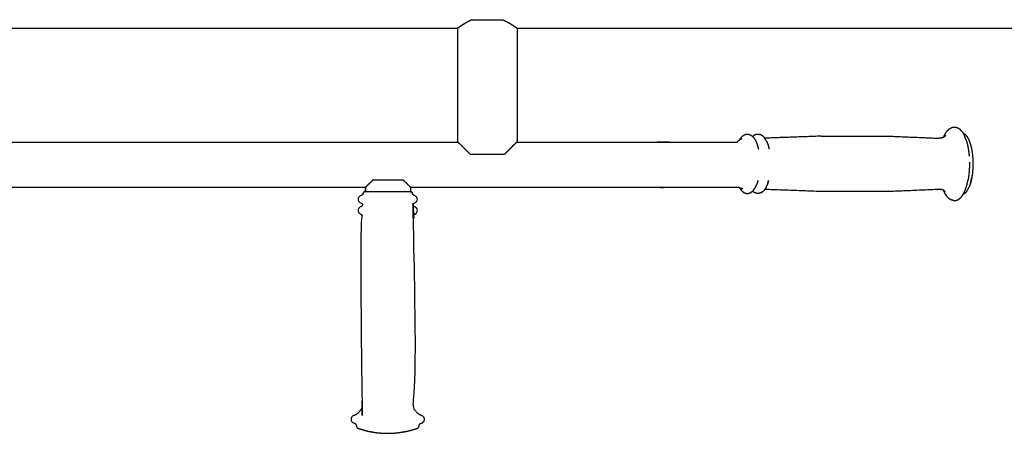
# Model space of a CAD drawing. Units: millimetres. Extents: x 36701 to 72182, y 6744 to 17406.
# Drawn here: x 47909 to 48118, y 9120 to 9207 of the extents above; entities that cross this region are included whole.
import ezdxf

# ---------------------------------------------------------------- set-up
doc = ezdxf.new("R2010")
doc.units = ezdxf.units.MM
doc.header["$MEASUREMENT"] = 0

msp = doc.modelspace()

# ---------------------------------------------------------------- linework, layer by layer
at = {"color": 0}
for points, knots in [([(48005.01, 9207.27), (48004.93, 9207.23), (48004.84, 9207.19), (48004.66, 9207.1), (48004.47, 9207.01), (48004.3, 9206.92), (48004.12, 9206.83), (48003.99, 9206.76), (48003.86, 9206.69), (48003.68, 9206.58), (48003.49, 9206.47), (48003.38, 9206.4), (48003.27, 9206.34), (48003.17, 9206.28), (48003.08, 9206.21), (48003.01, 9206.18), (48002.95, 9206.14), (48002.84, 9206.06), (48002.72, 9205.99), (48002.62, 9205.92), (48002.52, 9205.86), (48002.52, 9205.85), (48002.51, 9205.85), (48002.43, 9205.79), (48002.35, 9205.74), (48002.28, 9205.69), (48002.21, 9205.64), (48002.18, 9205.63), (48002.15, 9205.61), (48002.11, 9205.58), (48002.07, 9205.55), (48002.04, 9205.53), (48002.01, 9205.51), (48001.99, 9205.5), (48001.97, 9205.48), (48001.97, 9205.48), (48001.96, 9205.48)], [-5, -5, -5, -4, -4, -3, -3, -2, -2, -1, -1, 0, 0, 1, 1, 2, 2, 3, 3, 4, 4, 5, 5, 6, 6, 7, 7, 8, 8, 9, 9, 10, 10, 11, 11, 12, 12, 12.466166, 12.466166, 12.466166]), ([(48003.27, 9206.34), (48003.17, 9206.27), (48003.07, 9206.21), (48003.01, 9206.17), (48002.95, 9206.14)], [-7.997904, -7.997904, -7.997904, -7, -7, -6, -6, -6]), ([(48005.01, 9207.27), (48005.32, 9207.27), (48005.63, 9207.27), (48006.05, 9207.27), (48006.48, 9207.27), (48006.91, 9207.27), (48007.35, 9207.27), (48007.8, 9207.27), (48008.25, 9207.27), (48008.7, 9207.27), (48009.15, 9207.27), (48009.59, 9207.27), (48010.03, 9207.27), (48010.45, 9207.27), (48010.87, 9207.27), (48011.18, 9207.27), (48011.5, 9207.27)], [2, 2, 2, 3, 3, 4, 4, 5, 5, 6, 6, 7, 7, 8, 8, 9, 9, 10, 10, 10]), ([(48011.5, 9207.27), (48011.58, 9207.23), (48011.66, 9207.19), (48011.84, 9207.1), (48012.03, 9207.01), (48012.2, 9206.92), (48012.38, 9206.83), (48012.51, 9206.76), (48012.64, 9206.69), (48012.82, 9206.58), (48013.01, 9206.47), (48013.12, 9206.4), (48013.23, 9206.34), (48013.33, 9206.27), (48013.43, 9206.21), (48013.49, 9206.17), (48013.55, 9206.14), (48013.67, 9206.06), (48013.78, 9205.99), (48013.88, 9205.92), (48013.98, 9205.86), (48013.99, 9205.85), (48013.99, 9205.85), (48014.07, 9205.79), (48014.16, 9205.74), (48014.23, 9205.69), (48014.3, 9205.64), (48014.32, 9205.63), (48014.35, 9205.61), (48014.39, 9205.58), (48014.43, 9205.55), (48014.46, 9205.53), (48014.49, 9205.51), (48014.51, 9205.5), (48014.53, 9205.48), (48014.53, 9205.48), (48014.54, 9205.48)], [-14, -14, -14, -13, -13, -12, -12, -11, -11, -10, -10, -9, -9, -8, -8, -7, -7, -6, -6, -5, -5, -4, -4, -3, -3, -2, -2, -1, -1, 0, 0, 1, 1, 2, 2, 3, 3, 3.471429, 3.471429, 3.471429]), ([(48013.23, 9206.34), (48013.23, 9206.34), (48013.23, 9206.34), (48013.33, 9206.28), (48013.43, 9206.21), (48013.49, 9206.18), (48013.55, 9206.14), (48013.55, 9206.14), (48013.55, 9206.14)], [0.997281, 0.997281, 0.997281, 1, 1, 2, 2, 3, 3, 3.000014, 3.000014, 3.000014]), ([(48061.6, 9181.9), (48061.66, 9182), (48061.72, 9182.11), (48061.76, 9182.16), (48061.8, 9182.22), (48061.97, 9182.41), (48062.14, 9182.6), (48062.19, 9182.65), (48062.24, 9182.7), (48062.3, 9182.74), (48062.36, 9182.78), (48062.54, 9182.88), (48062.73, 9182.98), (48062.8, 9183), (48062.86, 9183.03), (48062.94, 9183.04), (48063.01, 9183.05), (48063.2, 9183.05), (48063.39, 9183.05), (48063.46, 9183.04), (48063.53, 9183.03), (48063.6, 9183.01), (48063.67, 9182.98), (48063.85, 9182.88), (48064.04, 9182.78), (48064.1, 9182.75), (48064.16, 9182.71), (48064.21, 9182.67), (48064.26, 9182.62), (48064.28, 9182.59), (48064.31, 9182.56)], [3.610933, 3.610933, 3.610933, 4, 4, 5, 5, 6, 6, 7, 7, 8, 8, 9, 9, 10, 10, 11, 11, 12, 12, 13, 13, 14, 14, 15, 15, 16, 16, 17, 17, 17.1476, 17.1476, 17.1476]), ([(48064.96, 9182.99), (48065.03, 9183.01), (48065.09, 9183.03), (48065.16, 9183.04), (48065.24, 9183.05), (48065.43, 9183.05), (48065.62, 9183.05), (48065.69, 9183.04), (48065.76, 9183.03), (48065.83, 9183.01), (48065.89, 9182.99)], [-2, -2, -2, -1, -1, 0, 0, 1, 1, 2, 2, 3, 3, 3]), ([(48104.86, 9182.76), (48105.05, 9183.1), (48105.24, 9183.44), (48105.27, 9183.48), (48105.3, 9183.53)], [-1, -1, -1, 0, 0, 1, 1, 1]), ([(48105.79, 9184.08), (48105.58, 9183.85), (48105.36, 9183.61), (48105.33, 9183.57), (48105.3, 9183.53)], [1, 1, 1, 2, 2, 3, 3, 3]), ([(48105.79, 9184.08), (48105.84, 9184.12), (48105.88, 9184.16), (48105.93, 9184.18), (48105.97, 9184.21), (48106.2, 9184.34), (48106.43, 9184.46), (48106.49, 9184.48), (48106.54, 9184.5), (48106.6, 9184.52), (48106.66, 9184.53), (48106.72, 9184.54), (48106.78, 9184.54), (48107.01, 9184.54), (48107.25, 9184.54), (48107.33, 9184.53), (48107.4, 9184.52), (48107.47, 9184.49), (48107.54, 9184.47), (48107.77, 9184.34), (48108, 9184.22), (48108.06, 9184.18), (48108.11, 9184.14)], [-2, -2, -2, -1, -1, 0, 0, 1, 1, 2, 2, 3, 3, 4, 4, 5, 5, 6, 6, 7, 7, 8, 8, 9, 9, 9]), ([(48108.64, 9183.55), (48108.43, 9183.79), (48108.22, 9184.03), (48108.17, 9184.08), (48108.11, 9184.14)], [1, 1, 1, 2, 2, 3, 3, 3]), ([(48108.64, 9183.55), (48108.68, 9183.49), (48108.72, 9183.43), (48108.76, 9183.36), (48108.81, 9183.28)], [-1, -1, -1, 0, 0, 0.228908, 0.228908, 0.228908]), ([(48109.07, 9183.14), (48109.1, 9183.12), (48109.14, 9183.1), (48108.97, 9183.19), (48108.81, 9183.28)], [0, 0, 0, 1, 1, 1.840327, 1.840327, 1.840327]), ([(48109.14, 9183.1), (48109.17, 9183.08), (48109.19, 9183.06), (48109.22, 9183.04), (48109.24, 9183.01), (48109.43, 9182.81), (48109.61, 9182.61), (48109.63, 9182.58), (48109.65, 9182.55), (48109.82, 9182.26), (48109.98, 9181.96), (48110, 9181.94), (48110.01, 9181.91), (48110.15, 9181.54), (48110.3, 9181.16)], [-2, -2, -2, -1, -1, 0, 0, 1, 1, 2, 2, 3, 3, 4, 4, 5, 5, 5]), ([(48002.05, 9181.37), (48002.03, 9181.39), (48002.01, 9181.4), (48002.01, 9181.41), (48002.01, 9181.41), (48001.99, 9181.43), (48001.97, 9181.45), (48001.96, 9181.46), (48001.95, 9181.47)], [8.555221, 8.555221, 8.555221, 9, 9, 10, 10, 11, 11, 12, 12, 12]), ([(48004.65, 9178.77), (48004.39, 9179.03), (48004.12, 9179.29), (48004.05, 9179.37), (48003.98, 9179.44), (48003.73, 9179.69), (48003.49, 9179.93), (48003.44, 9179.98), (48003.38, 9180.04), (48003.17, 9180.25), (48002.95, 9180.47), (48002.92, 9180.5), (48002.88, 9180.54), (48002.7, 9180.72), (48002.52, 9180.9), (48002.5, 9180.92), (48002.48, 9180.94), (48002.41, 9181.01), (48002.33, 9181.09), (48002.27, 9181.15), (48002.21, 9181.21), (48002.2, 9181.22), (48002.19, 9181.23), (48002.14, 9181.28), (48002.09, 9181.33), (48002.07, 9181.35), (48002.05, 9181.37)], [-4, -4, -4, -3, -3, -2, -2, -1, -1, 0, 0, 1, 1, 2, 2, 3, 3, 4, 4, 5, 5, 6, 6, 7, 7, 8, 8, 8.555221, 8.555221, 8.555221]), ([(48014.45, 9181.37), (48014.43, 9181.35), (48014.41, 9181.33), (48014.36, 9181.28), (48014.31, 9181.23), (48014.3, 9181.22), (48014.29, 9181.21), (48014.23, 9181.15), (48014.17, 9181.09), (48014.1, 9181.01), (48014.02, 9180.94), (48014, 9180.92), (48013.98, 9180.9), (48013.8, 9180.72), (48013.62, 9180.54), (48013.59, 9180.5), (48013.55, 9180.47), (48013.33, 9180.25), (48013.12, 9180.04), (48013.07, 9179.98), (48013.01, 9179.93), (48012.77, 9179.69), (48012.53, 9179.44), (48012.45, 9179.37), (48012.38, 9179.29), (48012.11, 9179.03), (48011.85, 9178.77)], [-0.564985, -0.564985, -0.564985, 0, 0, 1, 1, 2, 2, 3, 3, 4, 4, 5, 5, 6, 6, 7, 7, 8, 8, 9, 9, 10, 10, 11, 11, 12, 12, 12]), ([(48014.55, 9181.47), (48014.54, 9181.46), (48014.54, 9181.45), (48014.51, 9181.43), (48014.49, 9181.41), (48014.49, 9181.41), (48014.49, 9181.4), (48014.47, 9181.39), (48014.45, 9181.37)], [-4, -4, -4, -3, -3, -2, -2, -1, -1, -0.564985, -0.564985, -0.564985]), ([(48014.45, 9181.37), (48029.35, 9181.37), (48044.25, 9181.37), (48045.63, 9181.37), (48047.01, 9181.37), (48048.38, 9181.37), (48049.74, 9181.37), (48051.06, 9181.37), (48052.39, 9181.37), (48056.71, 9181.37), (48061.04, 9181.37)], [-4.127335, -4.127335, -4.127335, -4, -4, -3, -3, -2, -2, -1, -1, -0.838999, -0.838999, -0.838999]), ([(48061.04, 9181.37), (48061.05, 9181.38), (48061.05, 9181.39), (48061.07, 9181.42), (48061.09, 9181.44), (48061.23, 9181.6), (48061.38, 9181.77), (48061.41, 9181.78), (48061.43, 9181.8)], [11.950176, 11.950176, 11.950176, 12, 12, 13, 13, 14, 14, 15, 15, 15]), ([(48061.6, 9181.9), (48061.67, 9181.93), (48061.74, 9181.97), (48061.77, 9181.99), (48061.8, 9182)], [-0.453543, -0.453543, -0.453543, 0, 0, 1, 1, 1]), ([(48062, 9182.04), (48062.03, 9182.06), (48062.07, 9182.07), (48061.92, 9182), (48061.78, 9181.92)], [0, 0, 0, 1, 1, 1.885575, 1.885575, 1.885575]), ([(48062, 9182.04), (48061.97, 9182.03), (48061.93, 9182.02), (48061.9, 9182.02), (48061.86, 9182.02), (48061.83, 9182.01), (48061.8, 9182)], [0, 0, 0, 1, 1, 2, 2, 3, 3, 3]), ([(48064.31, 9182.56), (48064.34, 9182.6), (48064.37, 9182.63), (48064.42, 9182.67), (48064.47, 9182.72)], [0.832065, 0.832065, 0.832065, 1, 1, 2, 2, 2]), ([(48064.31, 9182.56), (48064.46, 9182.4), (48064.6, 9182.24), (48064.64, 9182.19), (48064.68, 9182.13), (48064.84, 9181.86), (48064.99, 9181.59), (48065.02, 9181.53), (48065.04, 9181.48), (48065.18, 9181.14), (48065.31, 9180.8)], [17.1476, 17.1476, 17.1476, 18, 18, 19, 19, 20, 20, 21, 21, 22, 22, 22]), ([(48064.96, 9182.99), (48064.77, 9182.89), (48064.59, 9182.79), (48064.53, 9182.75), (48064.47, 9182.72)], [1, 1, 1, 2, 2, 3, 3, 3]), ([(48066.39, 9182.73), (48066.2, 9182.83), (48066.02, 9182.93), (48065.96, 9182.96), (48065.89, 9182.99)], [1, 1, 1, 2, 2, 3, 3, 3]), ([(48066.49, 9182.65), (48066.66, 9182.46), (48066.84, 9182.26), (48066.87, 9182.23), (48066.89, 9182.2)], [-1, -1, -1, 0, 0, 0.730557, 0.730557, 0.730557]), ([(48078.78, 9182.62), (48078.6, 9182.62), (48078.42, 9182.62), (48072.66, 9182.41), (48066.89, 9182.2)], [6.9761548, 6.9761548, 6.9761548, 7, 7, 7.9577776, 7.9577776, 7.9577776]), ([(48066.89, 9182.2), (48066.91, 9182.18), (48066.92, 9182.17), (48066.91, 9182.18), (48066.9, 9182.18)], [0.7305569, 0.7305569, 0.7305569, 1, 1, 1.0360546, 1.0360546, 1.0360546]), ([(48067.29, 9181.52), (48067.13, 9181.79), (48066.98, 9182.06), (48066.95, 9182.12), (48066.92, 9182.17)], [1, 1, 1, 2, 2, 3, 3, 3]), ([(48067.29, 9181.52), (48067.42, 9181.18), (48067.55, 9180.83), (48067.57, 9180.79), (48067.58, 9180.74)], [0, 0, 0, 1, 1, 2, 2, 2]), ([(48078.78, 9182.62), (48086.24, 9182.62), (48093.71, 9182.62), (48098.51, 9182.41), (48103.31, 9182.21), (48103.45, 9182.2), (48103.58, 9182.2), (48103.66, 9182.2), (48103.74, 9182.19)], [10.000007, 10.000007, 10.000007, 11, 11, 12, 12, 13, 13, 13.561575, 13.561575, 13.561575]), ([(48103.8, 9182.19), (48103.8, 9182.19), (48103.8, 9182.19), (48103.77, 9182.19), (48103.74, 9182.19)], [1.9999019, 1.9999019, 1.9999019, 2, 2, 2.2217486, 2.2217486, 2.2217486]), ([(48104.66, 9182.37), (48104.61, 9182.35), (48104.57, 9182.33), (48104.44, 9182.29), (48104.32, 9182.26), (48104.19, 9182.24), (48104.06, 9182.22), (48103.93, 9182.21), (48103.8, 9182.19)], [0.612357, 0.612357, 0.612357, 1, 1, 2, 2, 3, 3, 3.999879, 3.999879, 3.999879]), ([(48104.72, 9182.41), (48104.71, 9182.4), (48104.7, 9182.4), (48104.68, 9182.38), (48104.66, 9182.37)], [2.8070545, 2.8070545, 2.8070545, 3, 3, 3.3479279, 3.3479279, 3.3479279]), ([(48104.72, 9182.41), (48104.78, 9182.56), (48104.83, 9182.7), (48104.85, 9182.73), (48104.86, 9182.76)], [-0.336119, -0.336119, -0.336119, 0, 0, 1, 1, 1]), ([(48105.01, 9182.66), (48104.96, 9182.61), (48104.91, 9182.57), (48104.86, 9182.52), (48104.81, 9182.48), (48104.76, 9182.44), (48104.72, 9182.41)], [0, 0, 0, 1, 1, 2, 2, 2.807055, 2.807055, 2.807055]), ([(48105.01, 9182.66), (48105.06, 9182.71), (48105.11, 9182.76), (48104.99, 9182.63), (48104.87, 9182.5)], [0, 0, 0, 1, 1, 1.679018, 1.679018, 1.679018]), ([(48109.44, 9181.88), (48109.46, 9181.83), (48109.48, 9181.78), (48109.32, 9182.21), (48109.15, 9182.63), (48109.13, 9182.7), (48109.1, 9182.76)], [0, 0, 0, 1, 1, 2, 2, 3, 3, 3]), ([(48109.48, 9181.78), (48109.62, 9181.28), (48109.76, 9180.77), (48109.86, 9180.2), (48109.97, 9179.63)], [0, 0, 0, 1, 1, 2, 2, 2]), ([(48110.3, 9181.16), (48110.42, 9180.72), (48110.54, 9180.28), (48110.54, 9180.26), (48110.55, 9180.24)], [-1, -1, -1, 0, 0, 1, 1, 1]), ([(48065.31, 9180.8), (48065.42, 9180.39), (48065.53, 9179.98), (48065.54, 9179.94), (48065.55, 9179.9)], [4, 4, 4, 5, 5, 6, 6, 6]), ([(48109.97, 9179.63), (48110.03, 9179.01), (48110.1, 9178.39), (48110.1, 9178.39), (48110.1, 9178.38)], [12, 12, 12, 13, 13, 13.014243, 13.014243, 13.014243]), ([(48110.55, 9180.24), (48110.64, 9179.74), (48110.73, 9179.25), (48110.79, 9178.71), (48110.85, 9178.18), (48110.87, 9177.62), (48110.9, 9177.07), (48110.89, 9176.51), (48110.88, 9175.95), (48110.84, 9175.4), (48110.8, 9174.85), (48110.72, 9174.33), (48110.65, 9173.82)], [0, 0, 0, 1, 1, 2, 2, 3, 3, 4, 4, 5, 5, 6, 6, 6]), ([(48011.85, 9178.77), (48011.75, 9178.77), (48011.66, 9178.77), (48011.26, 9178.77), (48010.87, 9178.77), (48010.45, 9178.77), (48010.03, 9178.77), (48009.59, 9178.77), (48009.15, 9178.77), (48008.7, 9178.77), (48008.25, 9178.77), (48007.8, 9178.77), (48007.35, 9178.77), (48006.91, 9178.77), (48006.48, 9178.77), (48006.05, 9178.77), (48005.63, 9178.77), (48005.24, 9178.77), (48004.84, 9178.77), (48004.75, 9178.77), (48004.65, 9178.77)], [6, 6, 6, 7, 7, 8, 8, 9, 9, 10, 10, 11, 11, 12, 12, 13, 13, 14, 14, 15, 15, 16, 16, 16]), ([(48110.16, 9177.11), (48110.15, 9176.46), (48110.14, 9175.82), (48110.09, 9175.21), (48110.05, 9174.61)], [0, 0, 0, 1, 1, 1.952997, 1.952997, 1.952997]), ([(47984.1, 9173.43), (47984.01, 9173.34), (47983.93, 9173.25), (47983.73, 9173.05), (47983.53, 9172.86), (47983.46, 9172.79), (47983.39, 9172.72), (47983.23, 9172.55), (47983.07, 9172.39), (47983.02, 9172.34), (47982.96, 9172.29), (47982.85, 9172.17), (47982.73, 9172.05), (47982.69, 9172.02), (47982.66, 9171.99), (47982.59, 9171.92), (47982.52, 9171.85), (47982.51, 9171.83), (47982.49, 9171.81), (47982.47, 9171.8), (47982.46, 9171.79)], [0, 0, 0, 1, 1, 2, 2, 3, 3, 4, 4, 5, 5, 6, 6, 7, 7, 8, 8, 9, 9, 10, 10, 10]), ([(47984.1, 9173.43), (47984.33, 9173.43), (47984.56, 9173.43), (47984.92, 9173.43), (47985.27, 9173.43), (47985.66, 9173.43), (47986.04, 9173.43), (47986.44, 9173.43), (47986.84, 9173.43), (47987.25, 9173.43), (47987.66, 9173.43), (47988.06, 9173.43), (47988.46, 9173.43), (47988.84, 9173.43), (47989.23, 9173.43), (47989.58, 9173.43), (47989.94, 9173.43), (47990.17, 9173.43), (47990.4, 9173.43)], [6, 6, 6, 7, 7, 8, 8, 9, 9, 10, 10, 11, 11, 12, 12, 13, 13, 14, 14, 15, 15, 15]), ([(47990.4, 9173.43), (47990.49, 9173.34), (47990.57, 9173.25), (47990.77, 9173.05), (47990.97, 9172.86), (47991.04, 9172.79), (47991.11, 9172.72), (47991.27, 9172.55), (47991.43, 9172.39), (47991.48, 9172.34), (47991.54, 9172.29), (47991.65, 9172.17), (47991.77, 9172.05), (47991.81, 9172.02), (47991.84, 9171.99), (47991.91, 9171.92), (47991.98, 9171.85), (47991.99, 9171.83), (47992.01, 9171.82), (47992.02, 9171.8), (47992.04, 9171.79), (47992.04, 9171.78), (47992.05, 9171.78)], [0, 0, 0, 1, 1, 2, 2, 3, 3, 4, 4, 5, 5, 6, 6, 7, 7, 8, 8, 9, 9, 10, 10, 10.556391, 10.556391, 10.556391]), ([(48067.47, 9172.53), (48067.47, 9172.53), (48067.47, 9172.53), (48067.59, 9172.9), (48067.71, 9173.26), (48067.7, 9173.24), (48067.7, 9173.22), (48067.68, 9173.18), (48067.67, 9173.13), (48067.55, 9172.75), (48067.42, 9172.38), (48067.44, 9172.43), (48067.46, 9172.48)], [0.999156, 0.999156, 0.999156, 1, 1, 2, 2, 3, 3, 4, 4, 5, 5, 6, 6, 6]), ([(48108.8, 9170.28), (48108.82, 9170.31), (48108.85, 9170.34), (48108.88, 9170.39), (48108.92, 9170.45), (48109.1, 9170.84), (48109.28, 9171.23), (48109.3, 9171.29), (48109.32, 9171.34), (48109.48, 9171.81), (48109.63, 9172.28), (48109.75, 9172.82), (48109.87, 9173.36)], [5.897656, 5.897656, 5.897656, 6, 6, 7, 7, 8, 8, 9, 9, 10, 10, 11, 11, 11]), ([(48110.04, 9174.58), (48110.04, 9174.57), (48110.04, 9174.55), (48109.96, 9173.96), (48109.87, 9173.36)], [1.97707, 1.97707, 1.97707, 2, 2, 3, 3, 3]), ([(48110.43, 9172.84), (48110.43, 9172.86), (48110.44, 9172.88), (48110.54, 9173.35), (48110.65, 9173.82), (48110.64, 9173.8), (48110.64, 9173.78), (48110.53, 9173.31), (48110.43, 9172.84)], [0, 0, 0, 1, 1, 2, 2, 3, 3, 4, 4, 4]), ([(47982.45, 9170.84), (47982.43, 9170.84), (47982.41, 9170.84), (47982.33, 9170.84), (47982.25, 9170.84), (47982.22, 9170.84), (47982.18, 9170.83), (47982.15, 9170.82), (47982.12, 9170.81), (47982.09, 9170.79), (47982.06, 9170.78), (47982.04, 9170.75), (47982.01, 9170.73), (47981.99, 9170.7), (47981.97, 9170.68), (47981.96, 9170.64), (47981.94, 9170.61), (47981.93, 9170.58), (47981.93, 9170.54), (47981.92, 9170.51), (47981.92, 9170.47), (47981.91, 9170.43), (47981.9, 9170.4), (47981.89, 9170.36), (47981.87, 9170.33), (47981.85, 9170.3), (47981.83, 9170.27), (47981.8, 9170.24), (47981.77, 9170.21), (47981.74, 9170.19), (47981.71, 9170.16), (47981.68, 9170.14), (47981.64, 9170.12), (47981.6, 9170.1), (47981.56, 9170.09), (47981.49, 9170.06), (47981.41, 9170.03), (47981.34, 9169.99), (47981.27, 9169.94), (47981.21, 9169.89), (47981.15, 9169.84), (47981.1, 9169.78), (47981.05, 9169.72), (47981.01, 9169.66), (47980.97, 9169.59), (47980.94, 9169.52), (47980.91, 9169.45), (47980.9, 9169.37), (47980.9, 9169.3), (47980.9, 9169.22), (47980.91, 9169.14), (47980.94, 9169.07), (47980.96, 9169), (47981, 9168.93), (47981.03, 9168.87), (47981.08, 9168.81), (47981.13, 9168.75), (47981.19, 9168.7), (47981.24, 9168.65), (47981.31, 9168.6), (47981.37, 9168.56), (47981.45, 9168.53), (47981.52, 9168.5), (47981.56, 9168.48), (47981.59, 9168.47), (47981.63, 9168.44), (47981.66, 9168.42), (47981.69, 9168.4), (47981.72, 9168.37), (47981.74, 9168.34), (47981.77, 9168.32), (47981.79, 9168.28), (47981.8, 9168.25), (47981.81, 9168.22), (47981.83, 9168.18), (47981.83, 9168.15), (47981.83, 9168.11), (47981.83, 9168.08), (47981.82, 9168.04), (47981.81, 9168.01), (47981.8, 9167.97), (47981.78, 9167.94), (47981.76, 9167.91), (47981.73, 9167.88), (47981.71, 9167.85), (47981.68, 9167.82), (47981.65, 9167.8), (47981.61, 9167.78), (47981.58, 9167.76), (47981.54, 9167.74), (47981.5, 9167.72), (47981.43, 9167.69), (47981.36, 9167.66), (47981.3, 9167.62), (47981.23, 9167.57), (47981.18, 9167.52), (47981.12, 9167.47), (47981.07, 9167.41), (47981.03, 9167.35), (47980.99, 9167.29), (47980.96, 9167.22), (47980.93, 9167.15), (47980.91, 9167.08), (47980.9, 9167), (47980.9, 9166.93), (47980.9, 9166.85), (47980.91, 9166.77), (47980.93, 9166.7), (47980.95, 9166.63), (47980.98, 9166.56), (47981.01, 9166.5), (47981.06, 9166.44), (47981.1, 9166.38), (47981.15, 9166.33), (47981.2, 9166.28), (47981.26, 9166.23), (47981.32, 9166.19), (47981.39, 9166.16), (47981.46, 9166.13), (47981.49, 9166.11), (47981.53, 9166.09), (47981.56, 9166.07), (47981.6, 9166.05), (47981.63, 9166.02), (47981.66, 9166), (47981.68, 9165.97), (47981.7, 9165.94), (47981.72, 9165.9), (47981.74, 9165.87), (47981.75, 9165.84), (47981.76, 9165.8), (47981.76, 9165.77), (47981.76, 9165.73), (47981.54, 9159.33), (47981.32, 9152.92), (47981.32, 9144.99), (47981.32, 9137.05), (47981.53, 9131.94), (47981.73, 9126.83), (47981.74, 9126.69), (47981.74, 9126.54), (47981.75, 9126.4), (47981.75, 9126.25), (47981.75, 9126.11), (47981.75, 9125.97), (47981.74, 9125.83), (47981.73, 9125.68), (47981.7, 9125.55), (47981.68, 9125.41), (47981.65, 9125.28), (47981.61, 9125.14), (47981.56, 9125.02), (47981.51, 9124.89), (47981.47, 9124.82), (47981.44, 9124.75), (47981.4, 9124.69), (47981.36, 9124.62), (47981.32, 9124.56), (47981.27, 9124.5), (47981.23, 9124.44), (47981.18, 9124.38), (47981.13, 9124.32), (47981.08, 9124.26), (47981.03, 9124.21), (47980.98, 9124.15), (47980.92, 9124.1), (47980.87, 9124.05), (47980.83, 9124.02), (47980.8, 9123.99), (47980.76, 9123.96), (47980.73, 9123.93), (47980.69, 9123.91), (47980.65, 9123.88), (47980.62, 9123.85), (47980.58, 9123.83), (47980.54, 9123.8), (47980.5, 9123.78), (47980.46, 9123.76), (47980.43, 9123.73), (47980.39, 9123.71), (47980.35, 9123.69), (47980.31, 9123.67), (47980.27, 9123.65), (47980.23, 9123.64), (47980.19, 9123.62), (47980.15, 9123.6), (47980.11, 9123.59), (47980.07, 9123.57), (47980.03, 9123.56), (47979.99, 9123.54), (47979.95, 9123.53), (47979.91, 9123.51), (47979.87, 9123.49), (47979.84, 9123.47), (47979.8, 9123.45), (47979.75, 9123.41), (47979.7, 9123.38), (47979.66, 9123.33), (47979.62, 9123.29), (47979.58, 9123.24), (47979.54, 9123.2), (47979.51, 9123.14), (47979.48, 9123.09), (47979.46, 9123.03), (47979.44, 9122.97), (47979.42, 9122.91), (47979.41, 9122.85), (47979.4, 9122.79), (47979.4, 9122.72), (47979.41, 9122.64), (47979.42, 9122.56), (47979.45, 9122.49), (47979.48, 9122.42), (47979.52, 9122.35), (47979.56, 9122.28), (47979.62, 9122.22), (47979.67, 9122.16), (47979.74, 9122.11), (47979.81, 9122.06), (47979.88, 9122.02), (47979.95, 9121.98), (47980.03, 9121.95), (47980.11, 9121.92), (47980.15, 9121.91), (47980.19, 9121.89), (47980.22, 9121.88), (47980.25, 9121.86), (47980.28, 9121.84), (47980.32, 9121.82), (47980.34, 9121.79), (47980.37, 9121.77), (47980.39, 9121.74), (47980.42, 9121.71), (47980.43, 9121.68), (47980.45, 9121.65), (47980.46, 9121.62), (47980.48, 9121.58), (47980.52, 9121.41), (47980.57, 9121.24), (47980.58, 9121.2), (47980.59, 9121.16), (47980.61, 9121.13), (47980.63, 9121.09), (47980.65, 9121.06), (47980.67, 9121.03), (47980.7, 9121), (47980.72, 9120.97), (47980.75, 9120.95), (47980.78, 9120.92), (47980.81, 9120.9), (47980.85, 9120.88), (47980.88, 9120.86), (47980.92, 9120.85), (47981.2, 9120.76), (47981.48, 9120.66), (47981.76, 9120.58), (47982.04, 9120.5), (47982.32, 9120.42), (47982.61, 9120.35), (47982.89, 9120.28), (47983.18, 9120.21), (47983.47, 9120.16), (47983.76, 9120.1), (47984.05, 9120.05), (47984.34, 9120), (47984.63, 9119.96), (47984.92, 9119.92), (47985.08, 9119.9), (47985.24, 9119.89), (47985.27, 9119.89), (47985.3, 9119.89), (47985.45, 9119.87), (47985.61, 9119.86), (47985.76, 9119.84), (47985.92, 9119.83), (47986.07, 9119.82), (47986.23, 9119.81), (47986.26, 9119.81), (47986.29, 9119.81), (47986.43, 9119.8), (47986.58, 9119.8), (47986.61, 9119.8), (47986.63, 9119.8), (47986.76, 9119.79), (47986.89, 9119.79), (47986.91, 9119.79), (47986.93, 9119.79), (47986.96, 9119.79), (47986.98, 9119.79), (47987, 9119.79), (47987.03, 9119.79), (47987.06, 9119.79), (47987.08, 9119.79), (47987.11, 9119.79), (47987.14, 9119.79), (47987.17, 9119.79), (47987.2, 9119.79), (47987.23, 9119.79), (47987.26, 9119.79), (47987.28, 9119.79), (47987.31, 9119.79), (47987.33, 9119.79), (47987.36, 9119.79), (47987.38, 9119.79), (47987.4, 9119.79), (47987.52, 9119.79), (47987.64, 9119.8), (47987.67, 9119.8), (47987.71, 9119.8), (47987.73, 9119.8), (47987.76, 9119.8), (47987.76, 9119.8), (47987.76, 9119.8)], [226.858299, 226.858299, 226.858299, 227, 227, 228, 228, 229, 229, 230, 230, 231, 231, 232, 232, 233, 233, 234, 234, 235, 235, 236, 236, 237, 237, 238, 238, 239, 239, 240, 240, 241, 241, 242, 242, 243, 243, 244, 244, 245, 245, 246, 246, 247, 247, 248, 248, 249, 249, 250, 250, 251, 251, 252, 252, 253, 253, 254, 254, 255, 255, 256, 256, 257, 257, 258, 258, 259, 259, 260, 260, 261, 261, 262, 262, 263, 263, 264, 264, 265, 265, 266, 266, 267, 267, 268, 268, 269, 269, 270, 270, 271, 271, 272, 272, 273, 273, 274, 274, 275, 275, 276, 276, 277, 277, 278, 278, 279, 279, 280, 280, 281, 281, 282, 282, 283, 283, 284, 284, 285, 285, 286, 286, 287, 287, 288, 288, 289, 289, 290, 290, 291, 291, 292, 292, 293, 293, 294, 294, 295, 295, 296, 296, 297, 297, 298, 298, 299, 299, 300, 300, 301, 301, 302, 302, 303, 303, 304, 304, 305, 305, 306, 306, 307, 307, 308, 308, 309, 309, 310, 310, 311, 311, 312, 312, 313, 313, 314, 314, 315, 315, 316, 316, 317, 317, 318, 318, 319, 319, 320, 320, 321, 321, 322, 322, 323, 323, 324, 324, 325, 325, 326, 326, 327, 327, 328, 328, 329, 329, 330, 330, 331, 331, 332, 332, 333, 333, 334, 334, 335, 335, 336, 336, 337, 337, 338, 338, 339, 339, 340, 340, 341, 341, 342, 342, 343, 343, 344, 344, 345, 345, 346, 346, 347, 347, 348, 348, 349, 349, 350, 350, 351, 351, 352, 352, 353, 353, 354, 354, 355, 355, 356, 356, 357, 357, 358, 358, 359, 359, 360, 360, 361, 361, 362, 362, 363, 363, 364, 364, 365, 365, 366, 366, 367, 367, 368, 368, 369, 369, 370, 370, 371, 371, 372, 372, 373, 373, 374, 374, 375, 375, 376, 376, 377, 377, 378, 378, 379, 379, 380, 380, 381, 381, 381.000135, 381.000135, 381.000135]), ([(47992.07, 9170.83), (47992.03, 9170.84), (47992, 9170.84), (47991.88, 9170.84), (47991.76, 9170.84), (47991.57, 9170.84), (47991.38, 9170.84), (47991.12, 9170.84), (47990.86, 9170.84), (47990.54, 9170.84), (47990.22, 9170.84), (47989.86, 9170.84), (47989.49, 9170.84), (47989.08, 9170.84), (47988.68, 9170.84), (47988.25, 9170.84), (47987.82, 9170.84), (47987.38, 9170.84), (47986.93, 9170.84), (47986.5, 9170.84), (47986.06, 9170.84), (47985.64, 9170.84), (47985.22, 9170.84), (47984.83, 9170.84), (47984.44, 9170.84), (47984.1, 9170.84), (47983.75, 9170.84), (47983.46, 9170.84), (47983.17, 9170.84), (47982.95, 9170.84), (47982.72, 9170.84), (47982.59, 9170.84), (47982.45, 9170.84)], [211, 211, 211, 212, 212, 213, 213, 214, 214, 215, 215, 216, 216, 217, 217, 218, 218, 219, 219, 220, 220, 221, 221, 222, 222, 223, 223, 224, 224, 225, 225, 226, 226, 226.858299, 226.858299, 226.858299]), ([(47990.57, 9120.1), (47990.86, 9120.16), (47991.15, 9120.21), (47991.43, 9120.28), (47991.72, 9120.35), (47992.01, 9120.42), (47992.29, 9120.5), (47992.58, 9120.58), (47992.86, 9120.66), (47993.14, 9120.76), (47993.42, 9120.85), (47993.45, 9120.86), (47993.49, 9120.88), (47993.52, 9120.9), (47993.56, 9120.92), (47993.59, 9120.95), (47993.61, 9120.97), (47993.64, 9121), (47993.67, 9121.03), (47993.69, 9121.06), (47993.71, 9121.09), (47993.73, 9121.13), (47993.74, 9121.16), (47993.76, 9121.2), (47993.77, 9121.24), (47993.82, 9121.41), (47993.86, 9121.58), (47993.87, 9121.62), (47993.89, 9121.65), (47993.9, 9121.68), (47993.92, 9121.71), (47993.95, 9121.74), (47993.97, 9121.77), (47994, 9121.79), (47994.02, 9121.82), (47994.05, 9121.84), (47994.09, 9121.86), (47994.12, 9121.88), (47994.15, 9121.89), (47994.19, 9121.91), (47994.23, 9121.92), (47994.31, 9121.95), (47994.39, 9121.98), (47994.46, 9122.02), (47994.53, 9122.06), (47994.6, 9122.11), (47994.67, 9122.16), (47994.72, 9122.22), (47994.78, 9122.28), (47994.82, 9122.35), (47994.87, 9122.42), (47994.9, 9122.49), (47994.92, 9122.56), (47994.93, 9122.64), (47994.94, 9122.72), (47994.94, 9122.79), (47994.93, 9122.85), (47994.92, 9122.91), (47994.91, 9122.97), (47994.88, 9123.03), (47994.86, 9123.09), (47994.83, 9123.14), (47994.8, 9123.2), (47994.76, 9123.24), (47994.73, 9123.29), (47994.68, 9123.33), (47994.64, 9123.38), (47994.59, 9123.41), (47994.54, 9123.45), (47994.5, 9123.47), (47994.47, 9123.49), (47994.43, 9123.51), (47994.39, 9123.53), (47994.35, 9123.54), (47994.31, 9123.56), (47994.27, 9123.57), (47994.23, 9123.59), (47994.19, 9123.6), (47994.15, 9123.62), (47994.11, 9123.64), (47994.07, 9123.65), (47994.03, 9123.67), (47993.99, 9123.69), (47993.95, 9123.71), (47993.91, 9123.73), (47993.87, 9123.76), (47993.84, 9123.78), (47993.8, 9123.8), (47993.76, 9123.83), (47993.72, 9123.85), (47993.68, 9123.88), (47993.65, 9123.91), (47993.61, 9123.93), (47993.57, 9123.96), (47993.54, 9123.99), (47993.5, 9124.02), (47993.47, 9124.05), (47993.41, 9124.1), (47993.36, 9124.15), (47993.3, 9124.21), (47993.25, 9124.26), (47993.2, 9124.32), (47993.15, 9124.38), (47993.11, 9124.44), (47993.06, 9124.5), (47993.02, 9124.56), (47992.97, 9124.62), (47992.94, 9124.69), (47992.9, 9124.75), (47992.86, 9124.82), (47992.82, 9124.89), (47992.77, 9125.02), (47992.72, 9125.14), (47992.69, 9125.28), (47992.65, 9125.41), (47992.63, 9125.55), (47992.61, 9125.68), (47992.6, 9125.83), (47992.59, 9125.97), (47992.58, 9126.11), (47992.58, 9126.25), (47992.59, 9126.4), (47992.59, 9126.54), (47992.6, 9126.69), (47992.6, 9126.83), (47992.81, 9131.94), (47993.01, 9137.05), (47993.01, 9144.99), (47993.01, 9152.92), (47992.79, 9159.33), (47992.57, 9165.73), (47992.57, 9165.77), (47992.57, 9165.8), (47992.58, 9165.84), (47992.6, 9165.87), (47992.61, 9165.9), (47992.63, 9165.94), (47992.65, 9165.97), (47992.68, 9166), (47992.71, 9166.02), (47992.74, 9166.05), (47992.77, 9166.07), (47992.8, 9166.09), (47992.84, 9166.11), (47992.88, 9166.13), (47992.95, 9166.16), (47993.01, 9166.19), (47993.07, 9166.23), (47993.13, 9166.28), (47993.18, 9166.33), (47993.24, 9166.38), (47993.28, 9166.44), (47993.32, 9166.5), (47993.35, 9166.56), (47993.39, 9166.63), (47993.41, 9166.7), (47993.43, 9166.77), (47993.43, 9166.85), (47993.44, 9166.93), (47993.43, 9167), (47993.43, 9167.08), (47993.4, 9167.15), (47993.38, 9167.22), (47993.34, 9167.29), (47993.31, 9167.35), (47993.26, 9167.41), (47993.22, 9167.47), (47993.16, 9167.52), (47993.1, 9167.57), (47993.04, 9167.62), (47992.97, 9167.66), (47992.9, 9167.69), (47992.83, 9167.72), (47992.8, 9167.74), (47992.76, 9167.76), (47992.72, 9167.78), (47992.69, 9167.8), (47992.66, 9167.82), (47992.63, 9167.85), (47992.6, 9167.88), (47992.57, 9167.91), (47992.55, 9167.94), (47992.54, 9167.97), (47992.52, 9168.01), (47992.51, 9168.04), (47992.5, 9168.08), (47992.5, 9168.11), (47992.5, 9168.15), (47992.51, 9168.18), (47992.52, 9168.22), (47992.53, 9168.25), (47992.55, 9168.28), (47992.57, 9168.32), (47992.59, 9168.34), (47992.61, 9168.37), (47992.64, 9168.4), (47992.67, 9168.42), (47992.71, 9168.44), (47992.74, 9168.47), (47992.78, 9168.48), (47992.82, 9168.5), (47992.89, 9168.53), (47992.96, 9168.56), (47993.03, 9168.6), (47993.09, 9168.65), (47993.15, 9168.7), (47993.21, 9168.75), (47993.26, 9168.81), (47993.3, 9168.87), (47993.34, 9168.93), (47993.38, 9169), (47993.4, 9169.07), (47993.42, 9169.14), (47993.43, 9169.22), (47993.44, 9169.3), (47993.43, 9169.37), (47993.42, 9169.45), (47993.4, 9169.52), (47993.37, 9169.59), (47993.33, 9169.66), (47993.29, 9169.72), (47993.24, 9169.78), (47993.19, 9169.84), (47993.12, 9169.89), (47993.06, 9169.94), (47992.99, 9169.99), (47992.92, 9170.03), (47992.85, 9170.06), (47992.77, 9170.09), (47992.73, 9170.1), (47992.69, 9170.12), (47992.66, 9170.14), (47992.62, 9170.16), (47992.59, 9170.19), (47992.56, 9170.21), (47992.53, 9170.24), (47992.51, 9170.27), (47992.48, 9170.3), (47992.46, 9170.33), (47992.45, 9170.36), (47992.43, 9170.4), (47992.42, 9170.43), (47992.42, 9170.47), (47992.41, 9170.51), (47992.41, 9170.54), (47992.4, 9170.58), (47992.39, 9170.61), (47992.38, 9170.64), (47992.36, 9170.68), (47992.34, 9170.7), (47992.32, 9170.73), (47992.3, 9170.75), (47992.27, 9170.78), (47992.24, 9170.79), (47992.21, 9170.81), (47992.18, 9170.82), (47992.15, 9170.83)], [0, 0, 0, 1, 1, 2, 2, 3, 3, 4, 4, 5, 5, 6, 6, 7, 7, 8, 8, 9, 9, 10, 10, 11, 11, 12, 12, 13, 13, 14, 14, 15, 15, 16, 16, 17, 17, 18, 18, 19, 19, 20, 20, 21, 21, 22, 22, 23, 23, 24, 24, 25, 25, 26, 26, 27, 27, 28, 28, 29, 29, 30, 30, 31, 31, 32, 32, 33, 33, 34, 34, 35, 35, 36, 36, 37, 37, 38, 38, 39, 39, 40, 40, 41, 41, 42, 42, 43, 43, 44, 44, 45, 45, 46, 46, 47, 47, 48, 48, 49, 49, 50, 50, 51, 51, 52, 52, 53, 53, 54, 54, 55, 55, 56, 56, 57, 57, 58, 58, 59, 59, 60, 60, 61, 61, 62, 62, 63, 63, 64, 64, 65, 65, 66, 66, 67, 67, 68, 68, 69, 69, 70, 70, 71, 71, 72, 72, 73, 73, 74, 74, 75, 75, 76, 76, 77, 77, 78, 78, 79, 79, 80, 80, 81, 81, 82, 82, 83, 83, 84, 84, 85, 85, 86, 86, 87, 87, 88, 88, 89, 89, 90, 90, 91, 91, 92, 92, 93, 93, 94, 94, 95, 95, 96, 96, 97, 97, 98, 98, 99, 99, 100, 100, 101, 101, 102, 102, 103, 103, 104, 104, 105, 105, 106, 106, 107, 107, 108, 108, 109, 109, 110, 110, 111, 111, 112, 112, 113, 113, 114, 114, 115, 115, 116, 116, 117, 117, 118, 118, 119, 119, 120, 120, 121, 121, 122, 122, 123, 123, 124, 124, 125, 125, 126, 126, 127, 127, 128, 128, 128]), ([(48061.44, 9171.78), (48056.92, 9171.78), (48052.39, 9171.78), (48051.06, 9171.78), (48049.74, 9171.78), (48048.38, 9171.78), (48047.01, 9171.78), (48045.63, 9171.78), (48044.25, 9171.78), (48018.15, 9171.78), (47992.05, 9171.78)], [19.831513, 19.831513, 19.831513, 20, 20, 21, 21, 22, 22, 23, 23, 23.223095, 23.223095, 23.223095]), ([(48061.44, 9171.78), (48061.51, 9171.72), (48061.58, 9171.66), (48061.56, 9171.68), (48061.53, 9171.7), (48061.49, 9171.74), (48061.44, 9171.78)], [1.529828, 1.529828, 1.529828, 2, 2, 3, 3, 3.3125, 3.3125, 3.3125]), ([(48061.6, 9171.65), (48061.62, 9171.63), (48061.64, 9171.61), (48061.8, 9171.37), (48061.97, 9171.14)], [0.587306, 0.587306, 0.587306, 1, 1, 2, 2, 2]), ([(48062.02, 9171.53), (48061.99, 9171.54), (48061.96, 9171.55), (48061.8, 9171.59), (48061.64, 9171.63)], [1, 1, 1, 2, 2, 3, 3, 3]), ([(48061.89, 9171.58), (48062.02, 9171.55), (48062.16, 9171.51), (48062.13, 9171.52), (48062.09, 9171.53)], [0.142121, 0.142121, 0.142121, 1, 1, 2, 2, 2]), ([(48061.91, 9171.56), (48061.94, 9171.54), (48061.96, 9171.52), (48061.93, 9171.54), (48061.91, 9171.56)], [1.838225, 1.838225, 1.838225, 2, 2, 2.99866, 2.99866, 2.99866]), ([(48061.97, 9171.14), (48062.01, 9171.09), (48062.06, 9171.04), (48062.24, 9170.9), (48062.42, 9170.75), (48062.48, 9170.71), (48062.54, 9170.67), (48062.61, 9170.64), (48062.67, 9170.62), (48062.86, 9170.57), (48063.05, 9170.52), (48063.13, 9170.51), (48063.2, 9170.5), (48063.27, 9170.51), (48063.34, 9170.52), (48063.53, 9170.57), (48063.72, 9170.62), (48063.79, 9170.64), (48063.85, 9170.66), (48063.91, 9170.7), (48063.97, 9170.74), (48064.14, 9170.87), (48064.31, 9171.01)], [-7, -7, -7, -6, -6, -5, -5, -4, -4, -3, -3, -2, -2, -1, -1, 0, 0, 1, 1, 2, 2, 3, 3, 3.934112, 3.934112, 3.934112]), ([(48064.31, 9171.01), (48064.32, 9171.02), (48064.33, 9171.03), (48064.38, 9171.07), (48064.43, 9171.12)], [3.934112, 3.934112, 3.934112, 4, 4, 5, 5, 5]), ([(48064.43, 9171.12), (48064.47, 9171.17), (48064.52, 9171.23), (48064.68, 9171.46), (48064.84, 9171.69)], [0, 0, 0, 1, 1, 2, 2, 2]), ([(48065.57, 9170.51), (48065.5, 9170.51), (48065.43, 9170.5), (48065.36, 9170.51), (48065.28, 9170.52), (48065.09, 9170.57), (48064.9, 9170.62), (48064.84, 9170.64), (48064.77, 9170.66), (48064.71, 9170.7), (48064.65, 9170.73)], [0, 0, 0, 1, 1, 2, 2, 3, 3, 4, 4, 5, 5, 5]), ([(48064.84, 9171.69), (48064.87, 9171.75), (48064.9, 9171.8), (48065.04, 9172.11), (48065.18, 9172.41)], [0, 0, 0, 1, 1, 2, 2, 2]), ([(48066.08, 9170.66), (48066.02, 9170.64), (48065.95, 9170.62), (48065.76, 9170.56), (48065.57, 9170.51)], [1, 1, 1, 2, 2, 3, 3, 3]), ([(48066.2, 9170.72), (48066.26, 9170.76), (48066.31, 9170.8), (48066.49, 9170.95), (48066.67, 9171.09)], [0, 0, 0, 1, 1, 2, 2, 2]), ([(48066.87, 9171.36), (48066.81, 9171.28), (48066.75, 9171.19), (48066.71, 9171.14), (48066.67, 9171.09)], [2.632738, 2.632738, 2.632738, 3, 3, 4, 4, 4]), ([(48067.42, 9172.38), (48067.28, 9172.07), (48067.14, 9171.76), (48067.11, 9171.71), (48067.08, 9171.66), (48066.97, 9171.51), (48066.87, 9171.36)], [0, 0, 0, 1, 1, 2, 2, 2.632738, 2.632738, 2.632738]), ([(48104.42, 9171.3), (48104.32, 9171.32), (48104.23, 9171.33), (48104.09, 9171.34), (48103.96, 9171.35), (48103.83, 9171.36), (48103.69, 9171.36), (48103.55, 9171.36), (48103.42, 9171.35), (48103.28, 9171.34), (48103.15, 9171.34), (48098.34, 9171.13), (48093.53, 9170.93), (48086.07, 9170.93), (48078.6, 9170.93), (48072.74, 9171.15), (48066.87, 9171.36)], [0.270899, 0.270899, 0.270899, 1, 1, 2, 2, 3, 3, 4, 4, 5, 5, 6, 6, 7, 7, 7.973492, 7.973492, 7.973492]), ([(48104.71, 9171.16), (48104.67, 9171.19), (48104.63, 9171.21), (48104.52, 9171.26), (48104.42, 9171.3)], [1.362016, 1.362016, 1.362016, 2, 2, 2.929672, 2.929672, 2.929672]), ([(48104.87, 9171.06), (48104.81, 9171.1), (48104.75, 9171.14), (48104.73, 9171.15), (48104.71, 9171.16)], [0, 0, 0, 1, 1, 1.362016, 1.362016, 1.362016]), ([(48105.58, 9169.7), (48105.54, 9169.74), (48105.51, 9169.78), (48105.3, 9170.07), (48105.1, 9170.36), (48105.07, 9170.4), (48105.05, 9170.45), (48104.88, 9170.8), (48104.71, 9171.16)], [0, 0, 0, 1, 1, 2, 2, 3, 3, 3.92191, 3.92191, 3.92191]), ([(48105.01, 9170.88), (48104.97, 9170.93), (48104.93, 9170.98), (48104.88, 9171.03), (48104.84, 9171.08), (48104.83, 9171.09), (48104.82, 9171.09)], [0, 0, 0, 1, 1, 2, 2, 2.156452, 2.156452, 2.156452]), ([(48109.43, 9170.74), (48109.41, 9170.71), (48109.38, 9170.69), (48109.19, 9170.54), (48109, 9170.38), (48108.97, 9170.36), (48108.94, 9170.34), (48108.91, 9170.32), (48108.88, 9170.3), (48108.84, 9170.29), (48108.81, 9170.28)], [0, 0, 0, 1, 1, 2, 2, 3, 3, 4, 4, 5, 5, 5]), ([(48109.43, 9170.74), (48109.45, 9170.77), (48109.47, 9170.79), (48109.65, 9171.04), (48109.82, 9171.29)], [0, 0, 0, 1, 1, 2, 2, 2]), ([(48109.82, 9171.29), (48109.83, 9171.32), (48109.85, 9171.35), (48110, 9171.68), (48110.16, 9172.02)], [0, 0, 0, 1, 1, 2, 2, 2]), ([(48105.58, 9169.7), (48105.62, 9169.66), (48105.66, 9169.63), (48105.88, 9169.45), (48106.11, 9169.26)], [0, 0, 0, 1, 1, 2, 2, 2]), ([(48106.31, 9169.16), (48106.26, 9169.18), (48106.2, 9169.2), (48106.15, 9169.23), (48106.11, 9169.26)], [0, 0, 0, 1, 1, 2, 2, 2]), ([(48106.89, 9169.01), (48106.84, 9169.02), (48106.78, 9169.04), (48106.54, 9169.1), (48106.31, 9169.16)], [1, 1, 1, 2, 2, 3, 3, 3]), ([(48106.89, 9169.01), (48106.95, 9169), (48107.01, 9169), (48107.09, 9169.01), (48107.16, 9169.02), (48107.4, 9169.08), (48107.63, 9169.14), (48107.7, 9169.17), (48107.77, 9169.2), (48107.83, 9169.24), (48107.89, 9169.28), (48108.11, 9169.47), (48108.34, 9169.65), (48108.38, 9169.7), (48108.43, 9169.75), (48108.62, 9170.02), (48108.8, 9170.28)], [-2, -2, -2, -1, -1, 0, 0, 1, 1, 2, 2, 3, 3, 4, 4, 5, 5, 5.897656, 5.897656, 5.897656]), ([(47987.76, 9119.8), (47987.91, 9119.8), (47988.06, 9119.81), (47988.21, 9119.82), (47988.36, 9119.83), (47988.39, 9119.83), (47988.42, 9119.83), (47988.58, 9119.84), (47988.73, 9119.86), (47988.89, 9119.87), (47989.05, 9119.89), (47989.21, 9119.9), (47989.37, 9119.92), (47989.65, 9119.96), (47989.94, 9120), (47990.23, 9120.05), (47990.51, 9120.1), (47990.54, 9120.1), (47990.57, 9120.1)], [381.000135, 381.000135, 381.000135, 382, 382, 383, 383, 384, 384, 385, 385, 386, 386, 387, 387, 388, 388, 389, 389, 390, 390, 390])]:
    msp.add_open_spline(points, degree=2, knots=knots, dxfattribs=at)
for points in [[(47852.54, 9205.48), (47927.25, 9205.48), (48001.96, 9205.48)], [(48001.96, 9205.48), (48001.96, 9205.47), (48001.95, 9205.47)], [(48001.95, 9205.47), (48001.95, 9193.47), (48001.95, 9181.47)], [(48014.54, 9205.48), (48014.54, 9205.47), (48014.55, 9205.47)], [(48014.54, 9205.48), (48121.4, 9205.48), (48228.25, 9205.48)], [(48014.55, 9205.47), (48014.55, 9193.47), (48014.55, 9181.47)], [(48108.81, 9183.28), (48108.96, 9183.02), (48109.1, 9182.76)], [(47852.45, 9181.37), (47927.25, 9181.37), (48002.05, 9181.37)], [(48061.43, 9181.8), (48061.51, 9181.85), (48061.6, 9181.9)], [(48066.49, 9182.65), (48066.44, 9182.69), (48066.39, 9182.73)], [(48066.9, 9182.18), (48066.9, 9182.18), (48066.91, 9182.18)], [(48104.8, 9182.43), (48104.73, 9182.4), (48104.66, 9182.37)], [(48104.92, 9182.6), (48104.9, 9182.57), (48104.89, 9182.54)], [(48104.92, 9182.6), (48104.94, 9182.63), (48104.96, 9182.67)], [(48067.58, 9180.74), (48067.69, 9180.34), (48067.8, 9179.94)], [(48065.43, 9173.17), (48065.3, 9172.79), (48065.18, 9172.41)], [(48065.43, 9173.17), (48065.44, 9173.21), (48065.45, 9173.26)], [(48110.43, 9172.84), (48110.29, 9172.43), (48110.16, 9172.02)], [(47982.45, 9171.78), (47927.25, 9171.78), (47872.05, 9171.78)], [(47982.46, 9171.79), (47982.46, 9171.78), (47982.45, 9171.78)], [(47982.45, 9171.78), (47982.45, 9171.31), (47982.45, 9170.84)], [(47982.46, 9170.84), (47982.46, 9171.31), (47982.46, 9171.79)], [(47992, 9170.84), (47992.02, 9170.84), (47992.05, 9170.84)], [(47992.05, 9170.84), (47992.05, 9171.31), (47992.05, 9171.78)], [(47992.05, 9171.78), (47992.05, 9171.78), (47992.05, 9171.78)], [(47992.05, 9170.84), (47992.06, 9170.84), (47992.08, 9170.84)], [(47992.15, 9170.83), (47992.11, 9170.83), (47992.07, 9170.83)], [(48061.61, 9171.65), (48061.6, 9171.66), (48061.58, 9171.66)], [(48061.64, 9171.63), (48061.62, 9171.64), (48061.61, 9171.65)], [(48061.91, 9171.56), (48061.9, 9171.56), (48061.9, 9171.57)], [(48062.09, 9171.53), (48062.06, 9171.53), (48062.02, 9171.53)], [(48064.31, 9171.01), (48064.48, 9170.87), (48064.65, 9170.73)], [(48066.2, 9170.72), (48066.14, 9170.69), (48066.08, 9170.66)], [(48104.49, 9171.29), (48104.45, 9171.3), (48104.42, 9171.3)], [(48104.94, 9171.01), (48104.9, 9171.04), (48104.87, 9171.06)], [(48108.81, 9170.28), (48108.81, 9170.28), (48108.8, 9170.28)]]:
    msp.add_open_spline(points, degree=2, dxfattribs=at)

doc.saveas('drawing.dxf')
